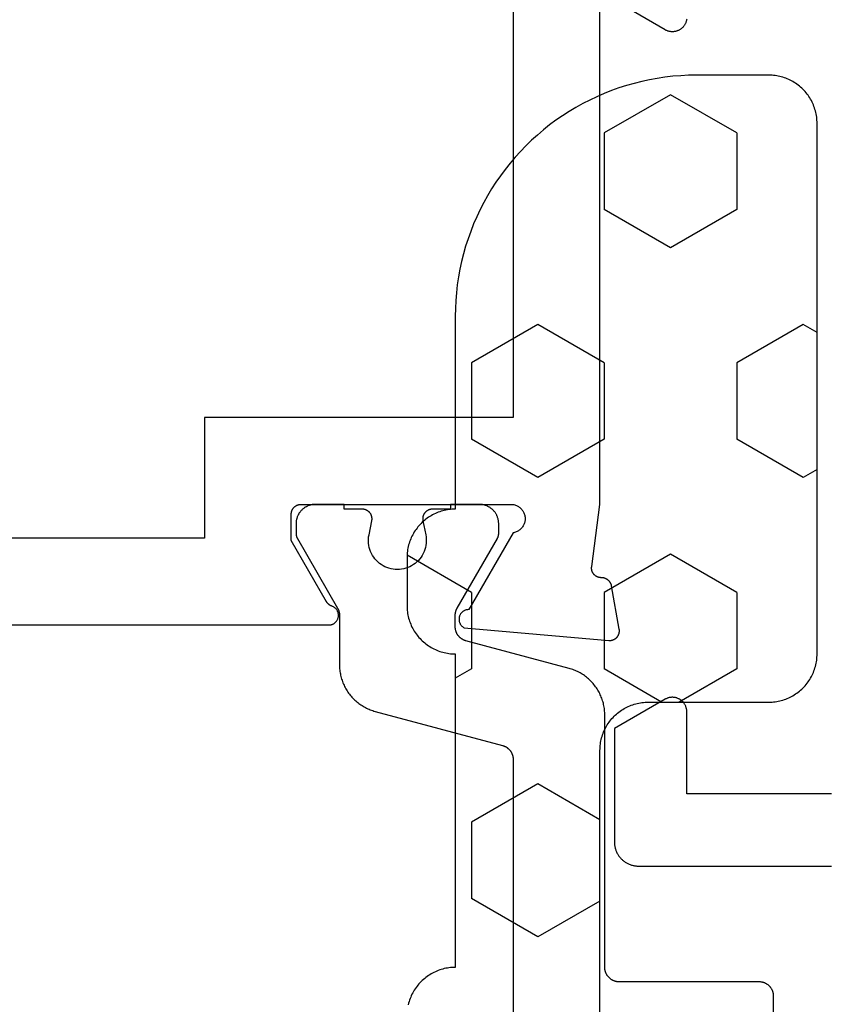
# Model space of a CAD drawing. Units: millimetres. Extents: x 0 to 3052, y -4513 to -50.
# Drawn here: x 962 to 979, y -4377 to -4357 of the extents above; entities that cross this region are included whole.
import ezdxf

# ---------------------------------------------------------------- set-up
doc = ezdxf.new("R2010")
doc.units = ezdxf.units.MM
doc.layers.add('CrossSectionsGums', color=1, linetype='Continuous')
doc.layers.add('CrossSectionsProfils', color=7, linetype='Continuous')

# ---------------------------------------------------------------- blocks, each defined once
blk = doc.blocks.new('08_31802_X', base_point=(77.899, 36.256))
at = {"layer": 'CrossSectionsProfils', "flags": 128}
blk.add_lwpolyline([(153.002, 87.517), (153.004, 87.504), (153.007, 87.491), (153.01, 87.478), (153.013, 87.466), (153.018, 87.453), (153.022, 87.441), (153.028, 87.429), (153.033, 87.418), (153.04, 87.406), (153.046, 87.395), (153.054, 87.384), (153.061, 87.373), (153.07, 87.363), (153.078, 87.353), (153.087, 87.344), (153.097, 87.335), (153.107, 87.326), (153.117, 87.318), (153.127, 87.31), (153.138, 87.303), (153.149, 87.296), (153.161, 87.29), (153.173, 87.284), (153.185, 87.279), (153.197, 87.274), (153.209, 87.27), (153.222, 87.266), (153.235, 87.263), (153.247, 87.261), (153.26, 87.259), (153.273, 87.257), (153.286, 87.256), (153.299, 87.256), (153.313, 87.256), (153.326, 87.257), (153.339, 87.259), (153.352, 87.261), (153.364, 87.263), (153.377, 87.266), (153.39, 87.27), (153.402, 87.274), (153.414, 87.279), (153.426, 87.284), (153.438, 87.29), (153.449, 87.296), (153.449, 87.296), (154.499, 87.903)], dxfattribs=at)
at = {"layer": 'CrossSectionsProfils', "color": 1, "flags": 128}
blk.add_lwpolyline([(149.999, 71.456), (152.999, 71.456), (152.999, 73.156), (153, 73.169), (153.001, 73.182), (153.002, 73.195), (153.004, 73.208), (153.007, 73.221), (153.01, 73.234), (153.013, 73.246), (153.018, 73.259), (153.022, 73.271), (153.028, 73.283), (153.033, 73.295), (153.04, 73.306), (153.046, 73.317), (153.054, 73.328), (153.061, 73.339), (153.07, 73.349), (153.078, 73.359), (153.087, 73.368), (153.097, 73.377), (153.107, 73.386), (153.117, 73.394), (153.127, 73.402), (153.138, 73.409), (153.149, 73.416), (153.161, 73.422), (153.173, 73.428), (153.185, 73.433), (153.197, 73.438), (153.209, 73.442), (153.222, 73.446), (153.235, 73.449), (153.247, 73.452), (153.26, 73.454), (153.273, 73.455), (153.286, 73.456), (153.299, 73.456), (153.313, 73.456), (153.326, 73.455), (153.339, 73.454), (153.352, 73.452), (153.364, 73.449), (153.377, 73.446), (153.39, 73.442), (153.402, 73.438), (153.414, 73.433), (153.426, 73.428), (153.438, 73.422), (153.449, 73.416), (153.449, 73.416), (154.499, 72.81), (154.499, 70.456), (154.499, 70.44), (154.498, 70.423), (154.497, 70.407), (154.495, 70.391), (154.493, 70.375), (154.49, 70.359), (154.486, 70.343), (154.482, 70.327), (154.478, 70.311), (154.473, 70.295), (154.467, 70.28), (154.461, 70.265), (154.455, 70.25), (154.448, 70.235), (154.44, 70.22), (154.432, 70.206), (154.424, 70.192), (154.415, 70.178), (154.406, 70.165), (154.396, 70.152), (154.386, 70.139), (154.375, 70.126), (154.364, 70.114), (154.353, 70.103), (154.341, 70.091), (154.329, 70.08), (154.317, 70.07), (154.304, 70.059), (154.291, 70.05), (154.277, 70.04), (154.263, 70.031), (154.249, 70.023), (154.235, 70.015), (154.221, 70.008), (154.206, 70.001), (154.191, 69.994), (154.176, 69.988), (154.16, 69.983), (154.145, 69.978), (154.129, 69.973), (154.113, 69.969), (154.097, 69.966), (154.081, 69.963), (154.065, 69.96), (154.048, 69.959), (154.032, 69.957), (154.016, 69.956), (153.999, 69.956), (153.999, 69.956), (149.999, 69.956)], dxfattribs=at)
blk = doc.blocks.new('240_1808_0', base_point=(4.535, -8.326))
at = {"layer": 'CrossSectionsGums', "color": 252, "true_color": 0x848484}
for p, q in [((5.499, -9.525), (6.874, -8.731)), ((6.874, -8.731), (8.249, -9.525)), ((5.499, -9.525), (5.499, -11.113)), ((8.249, -9.525), (8.249, -11.113)), ((5.499, -11.113), (6.874, -11.906)), ((6.874, -11.906), (8.249, -11.113)), ((3.835, -13.661), (4.124, -13.494)), ((4.124, -13.494), (5.499, -14.288)), ((8.249, -14.288), (9.624, -13.494)), ((9.624, -13.494), (10.999, -14.288)), ((5.499, -14.288), (5.499, -15.875)), ((8.249, -14.288), (8.249, -15.875)), ((10.999, -14.288), (10.999, -15.875)), ((4.124, -16.669), (5.499, -15.875)), ((8.249, -15.875), (9.624, -16.669)), ((9.624, -16.669), (10.999, -15.875)), ((3.835, -16.502), (4.124, -16.669)), ((5.499, -19.05), (6.874, -18.256)), ((6.874, -18.256), (8.249, -19.05)), ((10.999, -19.05), (12.334, -18.279)), ((5.499, -19.05), (5.499, -20.638)), ((8.249, -19.05), (8.249, -20.638)), ((10.999, -19.05), (10.999, -20.638)), ((5.499, -20.638), (6.692, -21.326)), ((7.057, -21.326), (8.249, -20.638)), ((10.999, -20.638), (11.335, -20.832)), ((8.335, -23.763), (9.624, -23.019)), ((9.624, -23.019), (10.999, -23.813)), ((10.999, -23.813), (10.999, -25.4)), ((8.335, -25.45), (9.624, -26.194)), ((9.624, -26.194), (10.999, -25.4))]:
    blk.add_line(p, q, dxfattribs=at)
at = {"layer": 'CrossSectionsGums', "color": 252, "true_color": 0x848484, "flags": 128}
blk.add_lwpolyline([(8.335, -29.626), (8.335, -22.326), (8.334, -22.293), (8.333, -22.26), (8.33, -22.228), (8.326, -22.195), (8.322, -22.163), (8.316, -22.131), (8.309, -22.099), (8.301, -22.067), (8.292, -22.036), (8.282, -22.004), (8.271, -21.974), (8.259, -21.943), (8.246, -21.913), (8.232, -21.884), (8.217, -21.854), (8.201, -21.826), (8.184, -21.798), (8.166, -21.77), (8.148, -21.743), (8.128, -21.717), (8.108, -21.691), (8.087, -21.667), (8.065, -21.642), (8.042, -21.619), (8.018, -21.596), (7.994, -21.574), (7.969, -21.553), (7.944, -21.533), (7.917, -21.513), (7.89, -21.494), (7.863, -21.477), (7.835, -21.46), (7.806, -21.444), (7.777, -21.429), (7.748, -21.415), (7.718, -21.402), (7.687, -21.39), (7.656, -21.379), (7.625, -21.369), (7.594, -21.36), (7.562, -21.352), (7.53, -21.345), (7.498, -21.339), (7.465, -21.334), (7.433, -21.331), (7.4, -21.328), (7.368, -21.326), (7.335, -21.326), (7.335, -21.326), (4.835, -21.326), (4.802, -21.325), (4.769, -21.324), (4.737, -21.321), (4.704, -21.317), (4.672, -21.313), (4.64, -21.307), (4.608, -21.3), (4.576, -21.292), (4.545, -21.283), (4.513, -21.273), (4.483, -21.262), (4.452, -21.25), (4.422, -21.237), (4.393, -21.223), (4.364, -21.208), (4.335, -21.192), (4.307, -21.175), (4.279, -21.157), (4.252, -21.139), (4.226, -21.119), (4.201, -21.099), (4.176, -21.078), (4.151, -21.056), (4.128, -21.033), (4.105, -21.009), (4.083, -20.985), (4.062, -20.96), (4.042, -20.935), (4.022, -20.908), (4.003, -20.881), (3.986, -20.854), (3.969, -20.826), (3.953, -20.797), (3.938, -20.768), (3.924, -20.739), (3.911, -20.709), (3.899, -20.678), (3.888, -20.647), (3.878, -20.616), (3.869, -20.585), (3.861, -20.553), (3.854, -20.521), (3.848, -20.489), (3.843, -20.456), (3.84, -20.424), (3.837, -20.391), (3.835, -20.359), (3.835, -20.326), (3.835, -20.326), (3.835, -9.326), (3.835, -9.293), (3.837, -9.26), (3.84, -9.228), (3.843, -9.195), (3.848, -9.163), (3.854, -9.131), (3.861, -9.099), (3.869, -9.067), (3.878, -9.036), (3.888, -9.004), (3.899, -8.974), (3.911, -8.943), (3.924, -8.913), (3.938, -8.884), (3.953, -8.854), (3.969, -8.826), (3.986, -8.798), (4.003, -8.77), (4.022, -8.743), (4.042, -8.717), (4.062, -8.691), (4.083, -8.667), (4.105, -8.642), (4.128, -8.619), (4.151, -8.596), (4.176, -8.574), (4.201, -8.553), (4.226, -8.533), (4.252, -8.513), (4.279, -8.494), (4.307, -8.477), (4.335, -8.46), (4.364, -8.444), (4.393, -8.429), (4.422, -8.415), (4.452, -8.402), (4.483, -8.39), (4.513, -8.379), (4.545, -8.369), (4.576, -8.36), (4.608, -8.352), (4.64, -8.345), (4.672, -8.339), (4.704, -8.334), (4.737, -8.331), (4.769, -8.328), (4.802, -8.326), (4.835, -8.326), (4.835, -8.326), (6.335, -8.326), (6.498, -8.329), (6.662, -8.337), (6.825, -8.35), (6.988, -8.369), (7.149, -8.393), (7.31, -8.422), (7.47, -8.456), (7.629, -8.496), (7.786, -8.541), (7.942, -8.591), (8.096, -8.646), (8.248, -8.706), (8.398, -8.772), (8.546, -8.842), (8.692, -8.916), (8.835, -8.996), (8.975, -9.08), (9.113, -9.169), (9.247, -9.262), (9.379, -9.359), (9.507, -9.461), (9.632, -9.567), (9.753, -9.677), (9.87, -9.79), (9.984, -9.908), (10.094, -10.029), (10.2, -10.154), (10.302, -10.282), (10.399, -10.413), (10.492, -10.548), (10.581, -10.686), (10.665, -10.826), (10.745, -10.969), (10.819, -11.114), (10.889, -11.262), (10.954, -11.412), (11.014, -11.565), (11.07, -11.719), (11.12, -11.874), (11.165, -12.032), (11.204, -12.19), (11.239, -12.35), (11.268, -12.511), (11.292, -12.673), (11.311, -12.836), (11.324, -12.999), (11.332, -13.162), (11.335, -13.326), (11.335, -13.326), (11.335, -17.326), (11.368, -17.326), (11.4, -17.328), (11.433, -17.331), (11.465, -17.334), (11.498, -17.339), (11.53, -17.345), (11.562, -17.352), (11.594, -17.36), (11.625, -17.369), (11.656, -17.379), (11.687, -17.39), (11.718, -17.402), (11.748, -17.415), (11.777, -17.429), (11.806, -17.444), (11.835, -17.46), (11.863, -17.477), (11.89, -17.494), (11.917, -17.513), (11.944, -17.533), (11.969, -17.553), (11.994, -17.574), (12.018, -17.596), (12.042, -17.619), (12.065, -17.642), (12.087, -17.667), (12.108, -17.691), (12.128, -17.717), (12.148, -17.743), (12.166, -17.77), (12.184, -17.798), (12.201, -17.826), (12.217, -17.854), (12.232, -17.884), (12.246, -17.913), (12.259, -17.943), (12.271, -17.974), (12.282, -18.004), (12.292, -18.036), (12.301, -18.067), (12.309, -18.099), (12.316, -18.131), (12.322, -18.163), (12.326, -18.195), (12.33, -18.228), (12.333, -18.26), (12.334, -18.293), (12.335, -18.326), (12.335, -18.326), (12.335, -19.326), (12.334, -19.359), (12.333, -19.391), (12.33, -19.424), (12.326, -19.456), (12.322, -19.489), (12.316, -19.521), (12.309, -19.553), (12.301, -19.585), (12.292, -19.616), (12.282, -19.647), (12.271, -19.678), (12.259, -19.709), (12.246, -19.739), (12.232, -19.768), (12.217, -19.797), (12.201, -19.826), (12.184, -19.854), (12.166, -19.881), (12.148, -19.908), (12.128, -19.935), (12.108, -19.96), (12.087, -19.985), (12.065, -20.009), (12.042, -20.033), (12.018, -20.056), (11.994, -20.078), (11.969, -20.099), (11.944, -20.119), (11.917, -20.139), (11.89, -20.157), (11.863, -20.175), (11.835, -20.192), (11.806, -20.208), (11.777, -20.223), (11.748, -20.237), (11.718, -20.25), (11.687, -20.262), (11.656, -20.273), (11.625, -20.283), (11.594, -20.292), (11.562, -20.3), (11.53, -20.307), (11.498, -20.313), (11.465, -20.317), (11.433, -20.321), (11.4, -20.324), (11.368, -20.325), (11.335, -20.326), (11.335, -20.326), (11.335, -26.826), (11.368, -26.826), (11.4, -26.828), (11.433, -26.831), (11.465, -26.834), (11.498, -26.839), (11.53, -26.845), (11.562, -26.852), (11.594, -26.86), (11.625, -26.869), (11.656, -26.879), (11.687, -26.89), (11.718, -26.902), (11.748, -26.915), (11.777, -26.929), (11.806, -26.944), (11.835, -26.96), (11.863, -26.977), (11.89, -26.994), (11.917, -27.013), (11.944, -27.033), (11.969, -27.053), (11.994, -27.074), (12.018, -27.096), (12.042, -27.119), (12.065, -27.142), (12.087, -27.167), (12.108, -27.191), (12.128, -27.217), (12.148, -27.243), (12.166, -27.27), (12.184, -27.298), (12.201, -27.326), (12.217, -27.354), (12.232, -27.384), (12.246, -27.413), (12.259, -27.443), (12.271, -27.474), (12.282, -27.504), (12.292, -27.536), (12.301, -27.567), (12.309, -27.599)], dxfattribs=at)
blk = doc.blocks.new('08_82050_X', base_point=(0.3, -0.2))
at = {"layer": 'CrossSectionsProfils', "flags": 128}
for points in [[(-25.879, -35.5), (-5.621, -35.5), (-5.609, -35.5), (-5.597, -35.499), (-5.586, -35.497), (-5.574, -35.495), (-5.563, -35.491), (-5.552, -35.488), (-5.541, -35.483), (-5.53, -35.478), (-5.52, -35.473), (-5.51, -35.467), (-5.5, -35.46), (-5.491, -35.452), (-5.482, -35.445), (-5.474, -35.436), (-5.466, -35.427), (-5.459, -35.418), (-5.453, -35.408), (-5.446, -35.398), (-5.441, -35.388), (-5.436, -35.377), (-5.432, -35.366), (-5.428, -35.355), (-5.425, -35.344), (-5.423, -35.332), (-5.422, -35.321), (-5.421, -35.309), (-5.421, -35.297), (-5.421, -35.286), (-5.422, -35.274), (-5.424, -35.262), (-5.427, -35.251), (-5.43, -35.24), (-5.434, -35.228), (-5.438, -35.218), (-5.443, -35.207), (-5.449, -35.197), (-5.456, -35.187), (-5.463, -35.177), (-5.47, -35.168), (-5.478, -35.16), (-5.486, -35.152), (-5.495, -35.144), (-5.505, -35.137), (-5.514, -35.13), (-5.525, -35.125), (-5.535, -35.119), (-5.546, -35.115), (-5.557, -35.11), (-5.557, -35.11), (-5.56, -35.109), (-5.562, -35.108), (-5.565, -35.107), (-5.568, -35.106), (-5.571, -35.105), (-5.574, -35.104), (-5.576, -35.103), (-5.579, -35.101), (-5.582, -35.1), (-5.585, -35.099), (-5.587, -35.097), (-5.59, -35.096), (-5.592, -35.094), (-5.595, -35.093), (-5.598, -35.091), (-5.6, -35.09), (-5.603, -35.088), (-5.605, -35.086), (-5.608, -35.085), (-5.61, -35.083), (-5.613, -35.081), (-5.615, -35.079), (-5.617, -35.078), (-5.62, -35.076), (-5.622, -35.074), (-5.624, -35.072), (-5.627, -35.07), (-5.629, -35.068), (-5.631, -35.066), (-5.633, -35.064), (-5.635, -35.061), (-5.637, -35.059), (-5.639, -35.057), (-5.642, -35.055), (-5.644, -35.053), (-5.645, -35.05), (-5.647, -35.048), (-5.649, -35.046), (-5.651, -35.043), (-5.653, -35.041), (-5.655, -35.039), (-5.657, -35.036), (-5.658, -35.034), (-5.66, -35.031), (-5.662, -35.029), (-5.663, -35.026), (-5.665, -35.023), (-5.666, -35.021), (-5.666, -35.021), (-6.4, -33.75), (-6.4, -33.2), (-6.4, -33.193), (-6.4, -33.187), (-6.399, -33.18), (-6.398, -33.174), (-6.397, -33.167), (-6.396, -33.161), (-6.395, -33.155), (-6.393, -33.148), (-6.391, -33.142), (-6.389, -33.136), (-6.387, -33.13), (-6.385, -33.123), (-6.382, -33.117), (-6.379, -33.112), (-6.376, -33.106), (-6.373, -33.1), (-6.37, -33.094), (-6.366, -33.089), (-6.363, -33.084), (-6.359, -33.078), (-6.355, -33.073), (-6.35, -33.068), (-6.346, -33.063), (-6.341, -33.059), (-6.337, -33.054), (-6.332, -33.05), (-6.327, -33.045), (-6.322, -33.041), (-6.316, -33.037), (-6.311, -33.034), (-6.306, -33.03), (-6.3, -33.027), (-6.294, -33.024), (-6.288, -33.021), (-6.283, -33.018), (-6.277, -33.015), (-6.27, -33.013), (-6.264, -33.011), (-6.258, -33.009), (-6.252, -33.007), (-6.245, -33.005), (-6.239, -33.004), (-6.233, -33.003), (-6.226, -33.002), (-6.22, -33.001), (-6.213, -33), (-6.207, -33), (-6.2, -33), (-6.2, -33), (-1.8, -33), (-1.783, -33.004), (-1.766, -33.008), (-1.749, -33.014), (-1.733, -33.02), (-1.717, -33.027), (-1.702, -33.036), (-1.687, -33.045), (-1.673, -33.055), (-1.659, -33.066), (-1.646, -33.078), (-1.633, -33.09), (-1.622, -33.103), (-1.611, -33.117), (-1.601, -33.131), (-1.592, -33.146), (-1.584, -33.162), (-1.576, -33.178), (-1.57, -33.194), (-1.564, -33.21), (-1.56, -33.227), (-1.556, -33.245), (-1.554, -33.262), (-1.553, -33.279), (-1.552, -33.297), (-1.553, -33.314), (-1.554, -33.332), (-1.557, -33.349), (-1.561, -33.366), (-1.565, -33.383), (-1.571, -33.4), (-1.577, -33.416), (-1.585, -33.432), (-1.593, -33.447), (-1.603, -33.462), (-1.613, -33.476), (-1.624, -33.49), (-1.635, -33.503), (-1.648, -33.515), (-1.661, -33.527), (-1.675, -33.537), (-1.689, -33.547), (-1.704, -33.556), (-1.72, -33.565), (-1.736, -33.572), (-1.752, -33.578), (-1.769, -33.584), (-1.786, -33.588), (-1.803, -33.591), (-1.803, -33.591), (-2.721, -35.182), (-2.732, -35.182), (-2.743, -35.183), (-2.754, -35.184), (-2.765, -35.186), (-2.775, -35.189), (-2.786, -35.192), (-2.796, -35.196), (-2.806, -35.2), (-2.816, -35.205), (-2.826, -35.211), (-2.835, -35.217), (-2.844, -35.223), (-2.853, -35.23), (-2.861, -35.238), (-2.869, -35.245), (-2.876, -35.254), (-2.883, -35.262), (-2.889, -35.272), (-2.895, -35.281), (-2.9, -35.291), (-2.905, -35.301), (-2.909, -35.311), (-2.913, -35.321), (-2.916, -35.332), (-2.918, -35.343), (-2.92, -35.354), (-2.921, -35.365), (-2.922, -35.376), (-2.922, -35.387), (-2.921, -35.398), (-2.92, -35.409), (-2.918, -35.419), (-2.916, -35.43), (-2.913, -35.441), (-2.909, -35.451), (-2.905, -35.462), (-2.901, -35.472), (-2.895, -35.481), (-2.889, -35.491), (-2.883, -35.5), (-2.876, -35.509), (-2.869, -35.517), (-2.861, -35.525), (-2.853, -35.532), (-2.845, -35.539), (-2.836, -35.546), (-2.827, -35.552), (-2.817, -35.557), (-2.817, -35.557), (0.185, -35.82), (0.193, -35.821), (0.2, -35.821), (0.208, -35.821), (0.216, -35.82), (0.223, -35.82), (0.231, -35.819), (0.238, -35.818), (0.246, -35.816), (0.253, -35.814), (0.261, -35.812), (0.268, -35.81), (0.275, -35.807), (0.282, -35.804), (0.289, -35.801), (0.296, -35.798), (0.303, -35.794), (0.309, -35.79), (0.316, -35.786), (0.322, -35.781), (0.328, -35.777), (0.334, -35.772), (0.339, -35.767), (0.345, -35.761), (0.35, -35.756), (0.355, -35.75), (0.36, -35.744), (0.365, -35.738), (0.369, -35.732), (0.373, -35.726), (0.377, -35.719), (0.381, -35.712), (0.384, -35.705), (0.387, -35.698), (0.39, -35.691), (0.392, -35.684), (0.395, -35.677), (0.397, -35.669), (0.398, -35.662), (0.4, -35.654), (0.401, -35.647), (0.402, -35.639), (0.402, -35.632), (0.403, -35.624), (0.403, -35.616), (0.402, -35.609), (0.402, -35.601), (0.401, -35.594), (0.4, -35.586), (0.4, -35.586), (0.241, -34.685), (0.239, -34.679), (0.238, -34.673), (0.236, -34.668), (0.234, -34.662), (0.232, -34.657), (0.229, -34.651), (0.227, -34.646), (0.224, -34.641), (0.222, -34.635), (0.219, -34.63), (0.216, -34.625), (0.213, -34.62), (0.209, -34.615), (0.206, -34.61), (0.203, -34.606), (0.199, -34.601), (0.195, -34.596), (0.191, -34.592), (0.187, -34.588), (0.183, -34.583), (0.179, -34.579), (0.175, -34.575), (0.17, -34.571), (0.166, -34.568), (0.161, -34.564), (0.156, -34.56), (0.151, -34.557), (0.146, -34.554), (0.141, -34.551), (0.136, -34.548), (0.131, -34.545), (0.126, -34.542), (0.12, -34.54), (0.115, -34.537), (0.11, -34.535), (0.104, -34.533), (0.099, -34.531), (0.093, -34.529), (0.087, -34.528), (0.082, -34.526), (0.076, -34.525), (0.07, -34.524), (0.064, -34.523), (0.058, -34.522), (0.052, -34.521), (0.047, -34.52), (0.041, -34.52), (0.035, -34.52), (0.035, -34.52), (0.027, -34.52), (0.02, -34.52), (0.012, -34.519), (0.005, -34.519), (-0.002, -34.518), (-0.01, -34.517), (-0.017, -34.515), (-0.024, -34.514), (-0.031, -34.512), (-0.039, -34.509), (-0.046, -34.507), (-0.053, -34.504), (-0.059, -34.501), (-0.066, -34.498), (-0.073, -34.494), (-0.079, -34.49), (-0.085, -34.486), (-0.091, -34.482), (-0.097, -34.477), (-0.103, -34.473), (-0.109, -34.468), (-0.114, -34.463), (-0.119, -34.457), (-0.124, -34.452), (-0.129, -34.446), (-0.134, -34.44), (-0.138, -34.434), (-0.142, -34.428), (-0.146, -34.422), (-0.15, -34.415), (-0.153, -34.409), (-0.157, -34.402), (-0.159, -34.395), (-0.162, -34.388), (-0.165, -34.381), (-0.167, -34.374), (-0.169, -34.367), (-0.17, -34.359), (-0.172, -34.352), (-0.173, -34.345), (-0.173, -34.337), (-0.174, -34.33), (-0.174, -34.322), (-0.174, -34.315), (-0.174, -34.307), (-0.173, -34.3), (-0.172, -34.293), (-0.171, -34.285), (-0.171, -34.285), (0, -33), (0, -4.7)], [(-29.7, -31.2), (-29.7, -1.8), (-1.8, -1.8), (-1.8, -31.2), (-8.2, -31.2), (-8.2, -33.7), (-23.3, -33.7), (-23.3, -31.2), (-29.7, -31.2)]]:
    blk.add_lwpolyline(points, dxfattribs=at)
at = {"layer": 'CrossSectionsProfils', "color": 1, "flags": 128}
blk.add_lwpolyline([(3.6, -45.696), (3.6, -43.2), (3.6, -43.19), (3.599, -43.18), (3.599, -43.171), (3.597, -43.161), (3.596, -43.151), (3.594, -43.141), (3.592, -43.132), (3.59, -43.122), (3.587, -43.113), (3.584, -43.104), (3.581, -43.094), (3.577, -43.085), (3.573, -43.076), (3.569, -43.067), (3.565, -43.059), (3.56, -43.05), (3.555, -43.042), (3.549, -43.033), (3.544, -43.025), (3.538, -43.017), (3.532, -43.01), (3.526, -43.002), (3.519, -42.995), (3.512, -42.988), (3.505, -42.981), (3.498, -42.974), (3.49, -42.968), (3.483, -42.962), (3.475, -42.956), (3.467, -42.951), (3.458, -42.945), (3.45, -42.94), (3.441, -42.935), (3.433, -42.931), (3.424, -42.927), (3.415, -42.923), (3.406, -42.919), (3.396, -42.916), (3.387, -42.913), (3.378, -42.91), (3.368, -42.908), (3.359, -42.906), (3.349, -42.904), (3.339, -42.903), (3.329, -42.901), (3.32, -42.901), (3.31, -42.9), (3.3, -42.9), (3.3, -42.9), (0.4, -42.9), (0.39, -42.9), (0.38, -42.899), (0.371, -42.899), (0.361, -42.897), (0.351, -42.896), (0.341, -42.894), (0.332, -42.892), (0.322, -42.89), (0.313, -42.887), (0.304, -42.884), (0.294, -42.881), (0.285, -42.877), (0.276, -42.873), (0.267, -42.869), (0.259, -42.865), (0.25, -42.86), (0.242, -42.855), (0.233, -42.849), (0.225, -42.844), (0.217, -42.838), (0.21, -42.832), (0.202, -42.826), (0.195, -42.819), (0.188, -42.812), (0.181, -42.805), (0.174, -42.798), (0.168, -42.79), (0.162, -42.783), (0.156, -42.775), (0.151, -42.767), (0.145, -42.758), (0.14, -42.75), (0.135, -42.741), (0.131, -42.733), (0.127, -42.724), (0.123, -42.715), (0.119, -42.706), (0.116, -42.696), (0.113, -42.687), (0.11, -42.678), (0.108, -42.668), (0.106, -42.659), (0.104, -42.649), (0.103, -42.639), (0.101, -42.629), (0.101, -42.62), (0.1, -42.61), (0.1, -42.6), (0.1, -42.6), (0.1, -37.367), (0.1, -37.34), (0.099, -37.313), (0.097, -37.286), (0.094, -37.258), (0.091, -37.231), (0.087, -37.204), (0.082, -37.178), (0.076, -37.151), (0.07, -37.124), (0.063, -37.098), (0.055, -37.072), (0.047, -37.046), (0.038, -37.02), (0.028, -36.995), (0.017, -36.97), (0.006, -36.945), (-0.006, -36.92), (-0.018, -36.896), (-0.031, -36.872), (-0.045, -36.849), (-0.06, -36.825), (-0.075, -36.803), (-0.09, -36.78), (-0.107, -36.759), (-0.124, -36.737), (-0.141, -36.716), (-0.159, -36.696), (-0.178, -36.676), (-0.197, -36.656), (-0.216, -36.637), (-0.237, -36.619), (-0.257, -36.601), (-0.278, -36.584), (-0.3, -36.567), (-0.322, -36.551), (-0.344, -36.536), (-0.367, -36.521), (-0.391, -36.507), (-0.414, -36.493), (-0.438, -36.48), (-0.463, -36.468), (-0.487, -36.456), (-0.512, -36.446), (-0.538, -36.435), (-0.563, -36.426), (-0.589, -36.417), (-0.615, -36.409), (-0.641, -36.401), (-0.641, -36.401), (-2.778, -35.829), (-2.786, -35.827), (-2.793, -35.824), (-2.801, -35.822), (-2.809, -35.819), (-2.816, -35.816), (-2.824, -35.812), (-2.831, -35.809), (-2.839, -35.805), (-2.846, -35.801), (-2.853, -35.797), (-2.86, -35.793), (-2.867, -35.789), (-2.873, -35.784), (-2.88, -35.779), (-2.886, -35.774), (-2.893, -35.769), (-2.899, -35.764), (-2.905, -35.758), (-2.911, -35.752), (-2.917, -35.747), (-2.922, -35.741), (-2.928, -35.734), (-2.933, -35.728), (-2.938, -35.722), (-2.943, -35.715), (-2.948, -35.709), (-2.952, -35.702), (-2.956, -35.695), (-2.961, -35.688), (-2.965, -35.681), (-2.968, -35.673), (-2.972, -35.666), (-2.975, -35.658), (-2.978, -35.651), (-2.981, -35.643), (-2.984, -35.636), (-2.987, -35.628), (-2.989, -35.62), (-2.991, -35.612), (-2.993, -35.604), (-2.995, -35.596), (-2.996, -35.588), (-2.997, -35.58), (-2.998, -35.572), (-2.999, -35.564), (-3, -35.556), (-3, -35.547), (-3, -35.539), (-3, -35.539), (-3, -35.299), (-3, -35.296), (-3, -35.293), (-3, -35.289), (-3, -35.286), (-3, -35.283), (-2.999, -35.28), (-2.999, -35.276), (-2.999, -35.273), (-2.999, -35.27), (-2.998, -35.267), (-2.998, -35.263), (-2.997, -35.26), (-2.997, -35.257), (-2.997, -35.254), (-2.996, -35.25), (-2.995, -35.247), (-2.995, -35.244), (-2.994, -35.241), (-2.994, -35.237), (-2.993, -35.234), (-2.992, -35.231), (-2.991, -35.228), (-2.991, -35.225), (-2.99, -35.222), (-2.989, -35.218), (-2.988, -35.215), (-2.987, -35.212), (-2.986, -35.209), (-2.985, -35.206), (-2.984, -35.203), (-2.983, -35.2), (-2.982, -35.197), (-2.981, -35.194), (-2.98, -35.19), (-2.978, -35.187), (-2.977, -35.184), (-2.976, -35.181), (-2.975, -35.178), (-2.973, -35.175), (-2.972, -35.172), (-2.97, -35.169), (-2.969, -35.167), (-2.968, -35.164), (-2.966, -35.161), (-2.965, -35.158), (-2.963, -35.155), (-2.961, -35.152), (-2.96, -35.149), (-2.96, -35.149), (-2.127, -33.706), (-2.126, -33.705), (-2.125, -33.703), (-2.124, -33.701), (-2.123, -33.699), (-2.122, -33.697), (-2.121, -33.695), (-2.12, -33.693), (-2.119, -33.691), (-2.118, -33.689), (-2.117, -33.687), (-2.116, -33.685), (-2.115, -33.683), (-2.114, -33.681), (-2.114, -33.679), (-2.113, -33.677), (-2.112, -33.675), (-2.111, -33.673), (-2.111, -33.671), (-2.11, -33.669), (-2.109, -33.667), (-2.109, -33.664), (-2.108, -33.662), (-2.107, -33.66), (-2.107, -33.658), (-2.106, -33.656), (-2.106, -33.654), (-2.105, -33.652), (-2.105, -33.65), (-2.104, -33.648), (-2.104, -33.645), (-2.103, -33.643), (-2.103, -33.641), (-2.103, -33.639), (-2.102, -33.637), (-2.102, -33.635), (-2.102, -33.633), (-2.101, -33.63), (-2.101, -33.628), (-2.101, -33.626), (-2.101, -33.624), (-2.101, -33.622), (-2.1, -33.619), (-2.1, -33.617), (-2.1, -33.615), (-2.1, -33.613), (-2.1, -33.611), (-2.1, -33.609), (-2.1, -33.606), (-2.1, -33.606), (-2.1, -33.4), (-2.1, -33.387), (-2.101, -33.374), (-2.102, -33.361), (-2.103, -33.348), (-2.105, -33.335), (-2.108, -33.322), (-2.11, -33.309), (-2.114, -33.296), (-2.117, -33.284), (-2.121, -33.271), (-2.126, -33.259), (-2.13, -33.247), (-2.136, -33.235), (-2.141, -33.223), (-2.147, -33.211), (-2.154, -33.2), (-2.16, -33.189), (-2.167, -33.178), (-2.175, -33.167), (-2.183, -33.156), (-2.191, -33.146), (-2.199, -33.136), (-2.208, -33.127), (-2.217, -33.117), (-2.227, -33.108), (-2.236, -33.099), (-2.246, -33.091), (-2.256, -33.083), (-2.267, -33.075), (-2.278, -33.067), (-2.289, -33.06), (-2.3, -33.054), (-2.311, -33.047), (-2.323, -33.041), (-2.335, -33.036), (-2.347, -33.03), (-2.359, -33.026), (-2.371, -33.021), (-2.384, -33.017), (-2.396, -33.014), (-2.409, -33.01), (-2.422, -33.008), (-2.435, -33.005), (-2.448, -33.003), (-2.461, -33.002), (-2.474, -33.001), (-2.487, -33), (-2.5, -33), (-2.5, -33), (-3.1, -33), (-3.1, -33.1), (-3.475, -33.1), (-3.482, -33.1), (-3.49, -33.101), (-3.497, -33.101), (-3.504, -33.102), (-3.512, -33.103), (-3.519, -33.105), (-3.526, -33.107), (-3.533, -33.109), (-3.54, -33.111), (-3.547, -33.113), (-3.554, -33.116), (-3.561, -33.119), (-3.567, -33.123), (-3.574, -33.126), (-3.58, -33.13), (-3.586, -33.134), (-3.592, -33.138), (-3.598, -33.143), (-3.604, -33.147), (-3.61, -33.152), (-3.615, -33.157), (-3.62, -33.162), (-3.625, -33.168), (-3.63, -33.173), (-3.634, -33.179), (-3.639, -33.185), (-3.643, -33.191), (-3.647, -33.198), (-3.65, -33.204), (-3.654, -33.211), (-3.657, -33.217), (-3.66, -33.224), (-3.663, -33.231), (-3.665, -33.238), (-3.667, -33.245), (-3.669, -33.252), (-3.671, -33.259), (-3.672, -33.266), (-3.673, -33.274), (-3.674, -33.281), (-3.675, -33.288), (-3.675, -33.296), (-3.675, -33.303), (-3.675, -33.311), (-3.674, -33.318), (-3.673, -33.325), (-3.672, -33.333), (-3.671, -33.34), (-3.671, -33.34), (-3.612, -33.631), (-3.605, -33.674), (-3.601, -33.718), (-3.6, -33.763), (-3.603, -33.807), (-3.609, -33.851), (-3.618, -33.894), (-3.63, -33.937), (-3.645, -33.978), (-3.663, -34.018), (-3.685, -34.057), (-3.709, -34.094), (-3.735, -34.13), (-3.765, -34.163), (-3.796, -34.194), (-3.83, -34.222), (-3.866, -34.248), (-3.904, -34.272), (-3.943, -34.292), (-3.984, -34.31), (-4.025, -34.324), (-4.068, -34.335), (-4.112, -34.343), (-4.156, -34.348), (-4.2, -34.35), (-4.244, -34.348), (-4.288, -34.343), (-4.332, -34.335), (-4.375, -34.324), (-4.416, -34.31), (-4.457, -34.292), (-4.496, -34.272), (-4.534, -34.248), (-4.57, -34.222), (-4.604, -34.194), (-4.635, -34.163), (-4.665, -34.13), (-4.691, -34.094), (-4.715, -34.057), (-4.737, -34.018), (-4.755, -33.978), (-4.77, -33.937), (-4.782, -33.894), (-4.791, -33.851), (-4.797, -33.807), (-4.8, -33.763), (-4.799, -33.718), (-4.795, -33.674), (-4.788, -33.631), (-4.788, -33.631), (-4.729, -33.34), (-4.728, -33.333), (-4.727, -33.325), (-4.726, -33.318), (-4.725, -33.311), (-4.725, -33.303), (-4.725, -33.296), (-4.725, -33.288), (-4.726, -33.281), (-4.727, -33.274), (-4.728, -33.266), (-4.729, -33.259), (-4.731, -33.252), (-4.733, -33.245), (-4.735, -33.238), (-4.737, -33.231), (-4.74, -33.224), (-4.743, -33.217), (-4.746, -33.211), (-4.75, -33.204), (-4.753, -33.198), (-4.757, -33.191), (-4.761, -33.185), (-4.766, -33.179), (-4.77, -33.173), (-4.775, -33.168), (-4.78, -33.162), (-4.785, -33.157), (-4.79, -33.152), (-4.796, -33.147), (-4.802, -33.143), (-4.808, -33.138), (-4.814, -33.134), (-4.82, -33.13), (-4.826, -33.126), (-4.833, -33.123), (-4.839, -33.119), (-4.846, -33.116), (-4.853, -33.113), (-4.86, -33.111), (-4.867, -33.109), (-4.874, -33.107), (-4.881, -33.105), (-4.888, -33.103), (-4.896, -33.102), (-4.903, -33.101), (-4.91, -33.101), (-4.918, -33.1), (-4.925, -33.1), (-4.925, -33.1), (-5.3, -33.1), (-5.3, -33), (-5.9, -33), (-5.913, -33), (-5.926, -33.001), (-5.939, -33.002), (-5.952, -33.003), (-5.965, -33.005), (-5.978, -33.008), (-5.991, -33.01), (-6.004, -33.014), (-6.016, -33.017), (-6.029, -33.021), (-6.041, -33.026), (-6.053, -33.03), (-6.065, -33.036), (-6.077, -33.041), (-6.089, -33.047), (-6.1, -33.054), (-6.111, -33.06), (-6.122, -33.067), (-6.133, -33.075), (-6.144, -33.083), (-6.154, -33.091), (-6.164, -33.099), (-6.173, -33.108), (-6.183, -33.117), (-6.192, -33.127), (-6.201, -33.136), (-6.209, -33.146), (-6.217, -33.156), (-6.225, -33.167), (-6.233, -33.178), (-6.24, -33.189), (-6.246, -33.2), (-6.253, -33.211), (-6.259, -33.223), (-6.264, -33.235), (-6.27, -33.247), (-6.274, -33.259), (-6.279, -33.271), (-6.283, -33.284), (-6.286, -33.296), (-6.29, -33.309), (-6.292, -33.322), (-6.295, -33.335), (-6.297, -33.348), (-6.298, -33.361), (-6.299, -33.374), (-6.3, -33.387), (-6.3, -33.4), (-6.3, -33.4), (-6.3, -33.606), (-6.3, -33.609), (-6.3, -33.611), (-6.3, -33.613), (-6.3, -33.615), (-6.3, -33.617), (-6.3, -33.619), (-6.299, -33.622), (-6.299, -33.624), (-6.299, -33.626), (-6.299, -33.628), (-6.299, -33.63), (-6.298, -33.633), (-6.298, -33.635), (-6.298, -33.637), (-6.297, -33.639), (-6.297, -33.641), (-6.297, -33.643), (-6.296, -33.645), (-6.296, -33.648), (-6.295, -33.65), (-6.295, -33.652), (-6.294, -33.654), (-6.294, -33.656), (-6.293, -33.658), (-6.293, -33.66), (-6.292, -33.662), (-6.291, -33.664), (-6.291, -33.667), (-6.29, -33.669), (-6.289, -33.671), (-6.289, -33.673), (-6.288, -33.675), (-6.287, -33.677), (-6.286, -33.679), (-6.286, -33.681), (-6.285, -33.683), (-6.284, -33.685), (-6.283, -33.687), (-6.282, -33.689), (-6.281, -33.691), (-6.28, -33.693), (-6.279, -33.695), (-6.278, -33.697), (-6.277, -33.699), (-6.276, -33.701), (-6.275, -33.703), (-6.274, -33.705), (-6.273, -33.706), (-6.273, -33.706), (-5.44, -35.149), (-5.439, -35.152), (-5.437, -35.155), (-5.435, -35.158), (-5.434, -35.161), (-5.432, -35.164), (-5.431, -35.167), (-5.43, -35.169), (-5.428, -35.172), (-5.427, -35.175), (-5.425, -35.178), (-5.424, -35.181), (-5.423, -35.184), (-5.422, -35.187), (-5.42, -35.19), (-5.419, -35.194), (-5.418, -35.197), (-5.417, -35.2), (-5.416, -35.203), (-5.415, -35.206), (-5.414, -35.209), (-5.413, -35.212), (-5.412, -35.215), (-5.411, -35.218), (-5.41, -35.222), (-5.409, -35.225), (-5.409, -35.228), (-5.408, -35.231), (-5.407, -35.234), (-5.406, -35.237), (-5.406, -35.241), (-5.405, -35.244), (-5.405, -35.247), (-5.404, -35.25), (-5.403, -35.254), (-5.403, -35.257), (-5.403, -35.26), (-5.402, -35.263), (-5.402, -35.267), (-5.401, -35.27), (-5.401, -35.273), (-5.401, -35.276), (-5.401, -35.28), (-5.4, -35.283), (-5.4, -35.286), (-5.4, -35.289), (-5.4, -35.293), (-5.4, -35.296), (-5.4, -35.299), (-5.4, -35.299), (-5.4, -36.326), (-5.4, -36.353), (-5.399, -36.38), (-5.397, -36.408), (-5.394, -36.435), (-5.391, -36.462), (-5.387, -36.489), (-5.382, -36.516), (-5.376, -36.542), (-5.37, -36.569), (-5.363, -36.595), (-5.355, -36.621), (-5.347, -36.647), (-5.338, -36.673), (-5.328, -36.699), (-5.317, -36.724), (-5.306, -36.749), (-5.294, -36.773), (-5.282, -36.797), (-5.269, -36.821), (-5.255, -36.845), (-5.24, -36.868), (-5.225, -36.891), (-5.21, -36.913), (-5.193, -36.935), (-5.176, -36.956), (-5.159, -36.977), (-5.141, -36.998), (-5.122, -37.017), (-5.103, -37.037), (-5.084, -37.056), (-5.063, -37.074), (-5.043, -37.092), (-5.022, -37.109), (-5, -37.126), (-4.978, -37.142), (-4.956, -37.157), (-4.933, -37.172), (-4.909, -37.186), (-4.886, -37.2), (-4.862, -37.213), (-4.837, -37.225), (-4.813, -37.237), (-4.788, -37.248), (-4.762, -37.258), (-4.737, -37.268), (-4.711, -37.276), (-4.685, -37.284), (-4.659, -37.292), (-4.659, -37.292), (-2.022, -37.998), (-2.014, -38.001), (-2.007, -38.003), (-1.999, -38.006), (-1.991, -38.009), (-1.984, -38.012), (-1.976, -38.015), (-1.969, -38.018), (-1.961, -38.022), (-1.954, -38.026), (-1.947, -38.03), (-1.94, -38.034), (-1.933, -38.039), (-1.927, -38.043), (-1.92, -38.048), (-1.914, -38.053), (-1.907, -38.058), (-1.901, -38.064), (-1.895, -38.069), (-1.889, -38.075), (-1.883, -38.081), (-1.878, -38.087), (-1.872, -38.093), (-1.867, -38.099), (-1.862, -38.105), (-1.857, -38.112), (-1.852, -38.119), (-1.848, -38.126), (-1.844, -38.132), (-1.839, -38.14), (-1.835, -38.147), (-1.832, -38.154), (-1.828, -38.161), (-1.825, -38.169), (-1.822, -38.176), (-1.819, -38.184), (-1.816, -38.192), (-1.813, -38.199), (-1.811, -38.207), (-1.809, -38.215), (-1.807, -38.223), (-1.805, -38.231), (-1.804, -38.239), (-1.803, -38.247), (-1.802, -38.255), (-1.801, -38.264), (-1.8, -38.272), (-1.8, -38.28), (-1.8, -38.288), (-1.8, -38.288), (-1.8, -49.2)], dxfattribs=at)
blk = doc.blocks.new('CS_26HORL2')
at = {"layer": 'CrossSectionsGums', "yscale": -1, "rotation": 180}
blk.add_blockref('240_1808_0', (977.95, 50.1), dxfattribs=at)
at = {"layer": 'CrossSectionsProfils'}
blk.add_blockref('08_82050_X', (974.45, 74), dxfattribs=at)
at = {"layer": 'CrossSectionsProfils', "yscale": -1, "rotation": 180}
blk.add_blockref('08_31802_X', (1051.05, 0), dxfattribs=at)

msp = doc.modelspace()

# ---------------------------------------------------------------- block references
msp.add_blockref('CS_26HORL2', (0, -4407.8))
at = {"layer": 'CrossSectionsGums', "yscale": -1, "rotation": 180}
msp.add_blockref('240_1808_0', (977.95, -4357.7), dxfattribs=at)
at = {"layer": 'CrossSectionsProfils'}
msp.add_blockref('08_82050_X', (974.45, -4333.8), dxfattribs=at)
at = {"layer": 'CrossSectionsProfils', "yscale": -1, "rotation": 180}
msp.add_blockref('08_31802_X', (1051.05, -4407.8), dxfattribs=at)

doc.saveas('drawing.dxf')
